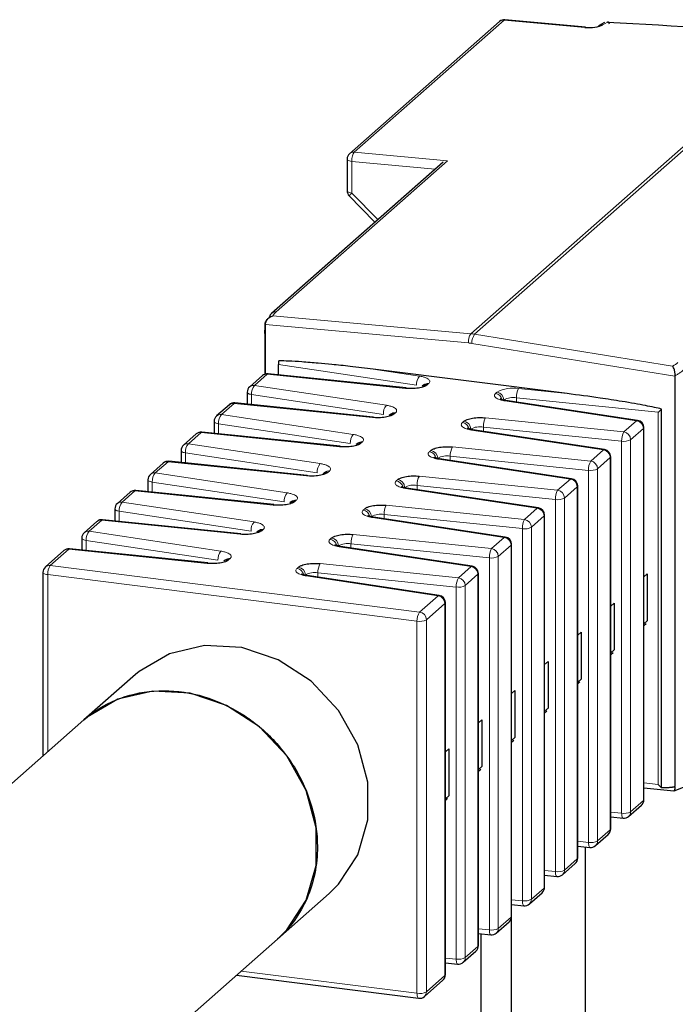
# Model space of a CAD drawing. Units: millimetres. Extents: x 0 to 210, y 0 to 297.
# Drawn here: x 186 to 188, y 122 to 125 of the extents above; entities that cross this region are included whole.
import ezdxf

# ---------------------------------------------------------------- set-up
doc = ezdxf.new("R2010")
doc.units = ezdxf.units.MM

msp = doc.modelspace()

# ---------------------------------------------------------------- linework, layer by layer
at = {"color": 7, "linetype": 'Continuous', "lineweight": 25}
for p, q in [((187.5391, 125.1636), (187.0265, 124.7115)), ((187.8334, 125.1448), (187.5577, 125.1698)), ((187.8977, 125.16), (187.8804, 125.1502)), ((187.346, 124.6826), (186.7593, 124.1652)), ((187.018, 124.6927), (187.018, 124.5847)), ((187.0231, 124.5693), (187.1133, 124.4774)), ((186.7377, 124.1272), (186.7377, 123.9572)), ((186.7386, 123.9575), (186.7386, 124.1271)), ((186.7371, 124.0968), (186.7371, 123.9571)), ((186.7828, 123.955), (186.7828, 123.9908)), ((187.7705, 123.891), (187.1069, 123.9746)), ((186.7283, 123.9525), (186.6848, 123.9141)), ((187.2204, 123.9102), (186.7474, 123.9586)), ((188.1388, 123.9507), (188.1388, 122.5483)), ((188.1397, 123.9506), (188.1397, 123.9523)), ((188.1397, 122.5482), (188.1397, 123.9506)), ((187.2801, 123.9206), (187.2751, 123.9162)), ((186.6764, 123.8954), (186.6764, 123.8545)), ((188.0114, 123.7994), (187.5606, 123.8674)), ((186.6152, 123.8527), (186.5717, 123.8144)), ((187.1073, 123.8105), (186.6343, 123.8589)), ((188.0935, 122.5426), (188.0935, 123.8381)), ((187.167, 123.8208), (187.162, 123.8164)), ((186.5632, 123.7956), (186.5632, 123.7548)), ((187.8983, 123.6996), (187.4475, 123.7676)), ((188.0327, 122.5019), (188.0327, 123.7747)), ((186.5021, 123.753), (186.4585, 123.7146)), ((186.9942, 123.7107), (186.5211, 123.7591)), ((187.0539, 123.7211), (187.0488, 123.7166)), ((186.4501, 123.6958), (186.4501, 123.655)), ((187.7851, 123.5998), (187.3343, 123.6678)), ((187.9195, 122.4021), (187.9195, 123.6749)), ((186.3889, 123.6532), (186.3454, 123.6148)), ((186.881, 123.6109), (186.408, 123.6593)), ((186.3369, 123.596), (186.3369, 123.5552)), ((186.9407, 123.6213), (186.9357, 123.6168)), ((187.672, 123.5), (187.2212, 123.568)), ((187.8064, 122.3023), (187.8064, 123.5751)), ((186.2758, 123.5534), (186.2323, 123.515)), ((186.7679, 123.5111), (186.2949, 123.5595)), ((186.2238, 123.4963), (186.2238, 123.4554)), ((186.8276, 123.5215), (186.8225, 123.517)), ((187.5589, 123.4003), (187.108, 123.4683)), ((187.6933, 122.2025), (187.6933, 123.4753)), ((186.1626, 123.4536), (186.1191, 123.4152)), ((186.6548, 123.4113), (186.1817, 123.4597)), ((186.1107, 123.3965), (186.1107, 123.3557)), ((186.7145, 123.4217), (186.7094, 123.4173)), ((186.5416, 123.3116), (186.0686, 123.36)), ((187.4457, 123.3005), (186.9949, 123.3685)), ((187.5801, 122.1028), (187.5801, 123.3755)), ((186.0495, 123.3538), (185.9864, 123.2982)), ((186.6013, 123.322), (186.5963, 123.3175)), ((185.9779, 123.2794), (185.9779, 122.6513)), ((187.3326, 123.2007), (186.8818, 123.2687)), ((187.467, 122.003), (187.467, 123.2758)), ((188.0445, 123.2744), (188.0445, 123.1142)), ((187.3539, 121.9032), (187.3539, 123.176)), ((187.9314, 123.1747), (187.9314, 123.0144)), ((188.0327, 123.0979), (188.0405, 123.1048)), ((187.8182, 123.0749), (187.8182, 122.9146)), ((187.9195, 122.9981), (187.9273, 123.005)), ((187.7051, 122.9751), (187.7051, 122.8148)), ((186.2948, 122.9307), (186.118, 122.7748)), ((187.8064, 122.8983), (187.8142, 122.9052)), ((187.5919, 122.8753), (187.5919, 122.7151)), ((187.6933, 122.7986), (187.7011, 122.8054)), ((186.118, 122.7748), (182.5825, 119.6568)), ((187.4788, 122.7756), (187.4788, 122.6153)), ((187.5801, 122.6988), (187.5879, 122.7057)), ((188.1359, 122.5324), (188.5892, 122.7102)), ((187.3657, 122.6758), (187.3657, 122.5155)), ((187.467, 122.599), (187.4748, 122.6059)), ((188.0327, 122.5427), (188.1348, 122.5323)), ((187.3539, 122.4992), (187.3617, 122.5061)), ((187.9807, 122.4447), (188.0242, 122.4831)), ((187.9195, 122.4429), (187.9616, 122.4386)), ((187.8676, 122.345), (187.9111, 122.3833)), ((187.8064, 122.3431), (187.8485, 122.3388)), ((187.8321, 122.3405), (187.8321, 120.9646)), ((187.7544, 122.2452), (187.7979, 122.2836)), ((187.6933, 122.2434), (187.7353, 122.2391)), ((187.6413, 122.1454), (187.6848, 122.1838)), ((186.7794, 122.0248), (186.9562, 122.1807)), ((187.5801, 122.1436), (187.6222, 122.1393)), ((187.5281, 122.0456), (187.5717, 122.084)), ((187.5792, 122.0959), (187.5792, 121.0998)), ((183.2439, 118.9068), (186.7795, 122.0248)), ((187.467, 122.0438), (187.5091, 122.0395)), ((187.4766, 121.0094), (187.4766, 122.0428)), ((187.415, 121.9459), (187.4585, 121.9842)), ((187.3539, 121.944), (187.3959, 121.9397)), ((186.6394, 121.9013), (187.2626, 121.8228)), ((187.2823, 121.8288), (187.3454, 121.8845))]:
    msp.add_line(p, q, dxfattribs=at)
at = {"color": 8, "linetype": 'Continuous', "lineweight": 18}
for p, q in [((187.0422, 124.7164), (187.5548, 125.1685)), ((187.5548, 125.1685), (187.8303, 125.1435)), ((187.892, 125.1521), (187.9081, 125.1613)), ((188.5936, 125.1121), (187.441, 124.0956)), ((187.4541, 124.0939), (188.6067, 125.1104)), ((187.3616, 124.6874), (187.0422, 124.7164)), ((186.775, 124.1701), (187.3616, 124.6874)), ((187.0342, 124.685), (187.3193, 124.6591)), ((187.0342, 124.5769), (187.0342, 124.685)), ((187.1233, 124.4862), (187.0342, 124.5769)), ((187.441, 124.0956), (186.7642, 124.157)), ((186.7386, 124.1271), (187.433, 124.0641)), ((188.1308, 123.9848), (187.4541, 124.0939)), ((187.4444, 124.0627), (188.1388, 123.9507)), ((186.7828, 123.9908), (187.255, 123.9196)), ((187.2653, 123.9507), (187.1069, 123.9746)), ((186.7449, 123.9573), (186.7014, 123.919)), ((186.7449, 123.9573), (187.2179, 123.9089)), ((187.1522, 123.851), (186.7014, 123.919)), ((187.2967, 123.9254), (187.2916, 123.921)), ((187.7705, 123.891), (187.6043, 123.908)), ((186.691, 123.8878), (187.1419, 123.8198)), ((186.691, 123.853), (186.691, 123.8878)), ((187.5255, 123.8915), (187.5305, 123.896)), ((187.5569, 123.8662), (188.0077, 123.7982)), ((188.0811, 123.827), (187.5969, 123.8765)), ((187.5969, 123.8765), (187.5969, 123.8619)), ((186.6317, 123.8576), (186.5882, 123.8192)), ((186.6317, 123.8576), (187.1048, 123.8092)), ((187.039, 123.7512), (186.5882, 123.8192)), ((187.1835, 123.8257), (187.1785, 123.8212)), ((187.9642, 123.7599), (187.4911, 123.8083)), ((187.9642, 123.7599), (188.0077, 123.7982)), ((188.0811, 122.5542), (188.0811, 123.827)), ((186.5779, 123.788), (187.0287, 123.72)), ((186.5779, 123.7533), (186.5779, 123.788)), ((187.4123, 123.7917), (187.4174, 123.7962)), ((187.4437, 123.7664), (187.8945, 123.6985)), ((187.9568, 123.7283), (187.4838, 123.7767)), ((187.4838, 123.7767), (187.4838, 123.7621)), ((187.9875, 123.7333), (188.0311, 123.7717)), ((188.0311, 123.7717), (188.0311, 122.4989)), ((186.5186, 123.7578), (186.4751, 123.7194)), ((186.5186, 123.7578), (186.9916, 123.7094)), ((187.9875, 122.4605), (187.9875, 123.7333)), ((186.9259, 123.6514), (186.4751, 123.7194)), ((187.0704, 123.7259), (187.0654, 123.7214)), ((187.851, 123.6601), (187.378, 123.7085)), ((187.851, 123.6601), (187.8945, 123.6985)), ((187.9568, 122.4555), (187.9568, 123.7283)), ((186.4648, 123.6882), (186.9156, 123.6202)), ((186.4648, 123.6535), (186.4648, 123.6882)), ((187.2992, 123.692), (187.3043, 123.6964)), ((187.3306, 123.6667), (187.7814, 123.5987)), ((187.8437, 123.6285), (187.3707, 123.6769)), ((187.3707, 123.6769), (187.3707, 123.6623)), ((187.8744, 123.6336), (187.9179, 123.6719)), ((187.9179, 123.6719), (187.9179, 122.3991)), ((186.4055, 123.658), (186.3619, 123.6196)), ((186.4055, 123.658), (186.8785, 123.6096)), ((187.8744, 122.3608), (187.8744, 123.6336)), ((186.8127, 123.5516), (186.3619, 123.6196)), ((186.9573, 123.6261), (186.9522, 123.6216)), ((187.1861, 123.5922), (187.1911, 123.5966)), ((187.7379, 123.5603), (187.2649, 123.6087)), ((187.7379, 123.5603), (187.7814, 123.5987)), ((187.8437, 122.3557), (187.8437, 123.6285)), ((186.3516, 123.5885), (186.8024, 123.5205)), ((186.3516, 123.5537), (186.3516, 123.5885)), ((187.2175, 123.5669), (187.6683, 123.4989)), ((187.7306, 123.5288), (187.2575, 123.5772)), ((187.2575, 123.5772), (187.2575, 123.5626)), ((187.7613, 123.5338), (187.8048, 123.5722)), ((187.8048, 123.5722), (187.8048, 122.2994)), ((186.2923, 123.5582), (186.2488, 123.5198)), ((186.2923, 123.5582), (186.7653, 123.5098)), ((187.7306, 122.256), (187.7306, 123.5288)), ((187.7613, 122.261), (187.7613, 123.5338)), ((186.6996, 123.4518), (186.2488, 123.5198)), ((186.8441, 123.5263), (186.8391, 123.5219)), ((187.0729, 123.4924), (187.078, 123.4969)), ((187.6247, 123.4605), (187.1517, 123.5089)), ((187.6247, 123.4605), (187.6683, 123.4989)), ((186.2385, 123.4887), (186.6893, 123.4207)), ((186.2385, 123.4539), (186.2385, 123.4887)), ((187.1043, 123.4671), (187.5551, 123.3991)), ((187.6174, 123.429), (187.1444, 123.4774)), ((187.1444, 123.4774), (187.1444, 123.4628)), ((187.6481, 123.434), (187.6916, 123.4724)), ((187.6916, 123.4724), (187.6916, 122.1996)), ((186.1792, 123.4584), (186.1357, 123.4201)), ((186.1792, 123.4584), (186.6522, 123.41)), ((187.6174, 122.1562), (187.6174, 123.429)), ((187.6481, 122.1612), (187.6481, 123.434)), ((186.5865, 123.3521), (186.1357, 123.4201)), ((186.731, 123.4266), (186.7259, 123.4221)), ((186.9598, 123.3926), (186.9649, 123.3971)), ((187.5116, 123.3607), (187.0386, 123.4091)), ((187.5116, 123.3607), (187.5551, 123.3991)), ((186.1254, 123.3889), (186.5762, 123.3209)), ((186.1254, 123.3542), (186.1254, 123.3889)), ((186.9912, 123.3673), (187.442, 123.2993)), ((187.5043, 123.3292), (187.0312, 123.3776)), ((187.0312, 123.3776), (187.0312, 123.363)), ((187.535, 123.3342), (187.5785, 123.3726)), ((187.5785, 123.3726), (187.5785, 122.0998)), ((186.0029, 123.303), (186.066, 123.3587)), ((186.066, 123.3587), (186.5391, 123.3103)), ((186.6179, 123.3268), (186.6128, 123.3223)), ((187.5043, 122.0564), (187.5043, 123.3292)), ((187.535, 122.0614), (187.535, 123.3342)), ((187.2658, 123.1439), (186.0029, 123.303)), ((186.8467, 123.2929), (186.8517, 123.2973)), ((187.3985, 123.261), (186.9254, 123.3094)), ((187.3985, 123.261), (187.442, 123.2993)), ((185.9941, 123.2717), (187.2569, 123.1126)), ((185.9941, 122.6655), (185.9941, 123.2717)), ((186.878, 123.2676), (187.3289, 123.1996)), ((187.3911, 123.2294), (186.9181, 123.2778)), ((186.9181, 123.2778), (186.9181, 123.2632)), ((187.4219, 123.2344), (187.4654, 123.2728)), ((187.4654, 123.2728), (187.4654, 122)), ((188.0445, 123.2744), (188.0327, 123.264)), ((187.3911, 121.9566), (187.3911, 123.2294)), ((187.4219, 121.9617), (187.4219, 123.2344)), ((187.3289, 123.1996), (187.2658, 123.1439)), ((187.2891, 123.1174), (187.3522, 123.173)), ((187.3522, 123.173), (187.3522, 121.9003)), ((187.9314, 123.1747), (187.9195, 123.1642)), ((187.2569, 123.1126), (187.2569, 121.8398)), ((187.2891, 121.8446), (187.2891, 123.1174)), ((188.0327, 123.1037), (188.0445, 123.1142)), ((187.8182, 123.0749), (187.8064, 123.0645)), ((187.9195, 123.004), (187.9314, 123.0144)), ((187.7051, 122.9751), (187.6933, 122.9647)), ((187.8064, 122.9042), (187.8182, 122.9146)), ((187.5919, 122.8753), (187.5801, 122.8649)), ((187.6933, 122.8044), (187.7051, 122.8148)), ((187.4788, 122.7756), (187.467, 122.7651)), ((187.5801, 122.7046), (187.5919, 122.7151)), ((187.3657, 122.6758), (187.3539, 122.6654)), ((187.467, 122.6049), (187.4788, 122.6153)), ((188.0811, 122.5542), (188.0327, 122.5591)), ((187.3539, 122.5051), (187.3657, 122.5155)), ((188.0311, 122.4989), (187.9875, 122.4605)), ((187.9568, 122.4555), (187.9195, 122.4593)), ((187.9179, 122.3991), (187.8744, 122.3608)), ((187.8437, 122.3557), (187.8064, 122.3596)), ((187.8048, 122.2994), (187.7613, 122.261)), ((187.7306, 122.256), (187.6933, 122.2598)), ((187.6916, 122.1996), (187.6481, 122.1612)), ((187.6174, 122.1562), (187.5801, 122.16)), ((187.5785, 122.0998), (187.535, 122.0614)), ((187.5043, 122.0564), (187.467, 122.0602)), ((187.4654, 122), (187.4219, 121.9617)), ((187.3911, 121.9566), (187.3539, 121.9605)), ((187.2569, 121.8398), (186.6555, 121.9155)), ((187.3522, 121.9003), (187.2891, 121.8446))]:
    msp.add_line(p, q, dxfattribs=at)
at = {"color": 7, "linetype": 'Continuous', "lineweight": 25, "flags": 128}
for points in [[(187.8303, 125.1435), (187.832, 125.1446), (187.8334, 125.1448)], [(187.2179, 123.9089), (187.2193, 123.91), (187.2204, 123.9102)], [(187.1048, 123.8092), (187.1062, 123.8103), (187.1073, 123.8105)], [(186.9916, 123.7094), (186.9931, 123.7105), (186.9942, 123.7107)], [(186.8785, 123.6096), (186.8799, 123.6107), (186.881, 123.6109)], [(186.7653, 123.5098), (186.7668, 123.5109), (186.7679, 123.5111)], [(186.6522, 123.41), (186.6536, 123.4111), (186.6548, 123.4113)], [(186.5391, 123.3103), (186.5405, 123.3114), (186.5416, 123.3116)], [(186.9562, 122.1807), (186.9883, 122.2125), (187.0545, 122.3139), (187.0889, 122.4331), (187.0889, 122.5615), (187.0545, 122.6895), (186.9883, 122.8075), (186.8952, 122.9069), (186.7821, 122.9802), (186.6574, 123.022), (186.5304, 123.0292), (186.4103, 123.0014), (186.3063, 122.9404), (186.2948, 122.9307)], [(186.7795, 122.0248), (186.8115, 122.0566), (186.8777, 122.158), (186.9121, 122.2772), (186.9121, 122.4056), (186.8777, 122.5336), (186.8115, 122.6516), (186.7185, 122.7509), (186.6054, 122.8243), (186.4807, 122.8661), (186.3536, 122.8733), (186.2336, 122.8455), (186.1295, 122.7845), (186.118, 122.7748)]]:
    msp.add_lwpolyline(points, dxfattribs=at)
at = {"color": 8, "linetype": 'Continuous', "lineweight": 18, "flags": 128}
for points in [[(187.0342, 124.685), (187.0298, 124.6857), (187.0259, 124.6867), (187.0227, 124.6879), (187.0202, 124.6893), (187.0186, 124.6909), (187.018, 124.6925), (187.018, 124.6927)], [(187.018, 124.5847), (187.018, 124.5844), (187.0186, 124.5828), (187.0202, 124.5813), (187.0227, 124.5799), (187.0259, 124.5786), (187.0298, 124.5776), (187.0342, 124.5769)], [(186.7474, 123.9586), (186.7463, 123.9584), (186.7449, 123.9573)], [(186.691, 123.8878), (186.687, 123.8886), (186.6834, 123.8896), (186.6804, 123.8908), (186.6782, 123.8922), (186.6769, 123.8937), (186.6764, 123.8953), (186.6764, 123.8954)], [(187.5606, 123.8674), (187.5589, 123.8673), (187.5569, 123.8662)], [(186.6343, 123.8589), (186.6332, 123.8587), (186.6317, 123.8576)], [(188.0077, 123.7982), (188.0097, 123.7993), (188.0114, 123.7994)], [(186.5779, 123.788), (186.5738, 123.7888), (186.5703, 123.7898), (186.5673, 123.791), (186.5651, 123.7924), (186.5637, 123.7939), (186.5632, 123.7955), (186.5632, 123.7956)], [(187.4475, 123.7676), (187.4457, 123.7675), (187.4437, 123.7664)], [(188.0327, 123.7747), (188.0323, 123.7732), (188.0311, 123.7717)], [(186.5211, 123.7591), (186.52, 123.7589), (186.5186, 123.7578)], [(187.8945, 123.6985), (187.8965, 123.6995), (187.8983, 123.6996)], [(186.4648, 123.6882), (186.4607, 123.689), (186.4571, 123.69), (186.4542, 123.6913), (186.452, 123.6926), (186.4506, 123.6941), (186.4501, 123.6957), (186.4501, 123.6958)], [(187.3343, 123.6678), (187.3326, 123.6677), (187.3306, 123.6667)], [(187.9195, 123.6749), (187.9192, 123.6734), (187.9179, 123.6719)], [(186.408, 123.6593), (186.4069, 123.6591), (186.4055, 123.658)], [(186.3516, 123.5885), (186.3476, 123.5892), (186.344, 123.5903), (186.341, 123.5915), (186.3388, 123.5929), (186.3375, 123.5944), (186.3369, 123.5959), (186.3369, 123.596)], [(187.7814, 123.5987), (187.7834, 123.5997), (187.7851, 123.5998)], [(187.2212, 123.568), (187.2195, 123.5679), (187.2175, 123.5669)], [(187.8064, 123.5751), (187.806, 123.5737), (187.8048, 123.5722)], [(186.2949, 123.5595), (186.2937, 123.5593), (186.2923, 123.5582)], [(186.2385, 123.4887), (186.2344, 123.4895), (186.2308, 123.4905), (186.2279, 123.4917), (186.2257, 123.4931), (186.2243, 123.4946), (186.2238, 123.4961), (186.2238, 123.4963)], [(187.6683, 123.4989), (187.6703, 123.4999), (187.672, 123.5)], [(187.108, 123.4683), (187.1063, 123.4681), (187.1043, 123.4671)], [(187.6933, 123.4753), (187.6929, 123.4739), (187.6916, 123.4724)], [(186.1817, 123.4597), (186.1806, 123.4595), (186.1792, 123.4584)], [(186.1254, 123.3889), (186.1213, 123.3897), (186.1177, 123.3907), (186.1148, 123.3919), (186.1126, 123.3933), (186.1112, 123.3948), (186.1107, 123.3964), (186.1107, 123.3965)], [(187.5551, 123.3991), (187.5571, 123.4001), (187.5589, 123.4003)], [(186.0686, 123.36), (186.0675, 123.3598), (186.066, 123.3587)], [(186.9949, 123.3685), (186.9932, 123.3684), (186.9912, 123.3673)], [(187.5801, 123.3755), (187.5798, 123.3741), (187.5785, 123.3726)], [(187.442, 123.2993), (187.444, 123.3004), (187.4457, 123.3005)], [(185.9941, 123.2717), (185.9897, 123.2724), (185.9858, 123.2734), (185.9826, 123.2746), (185.9802, 123.276), (185.9786, 123.2776), (185.978, 123.2792), (185.9779, 123.2794)], [(186.8818, 123.2687), (186.8801, 123.2686), (186.878, 123.2676)], [(187.467, 123.2758), (187.4666, 123.2743), (187.4654, 123.2728)], [(187.3289, 123.1996), (187.3309, 123.2006), (187.3326, 123.2007)], [(187.3539, 123.176), (187.3535, 123.1746), (187.3522, 123.173)], [(188.0327, 122.5019), (188.0323, 122.5004), (188.0311, 122.4989)], [(187.9616, 122.4386), (187.9614, 122.4387), (187.9601, 122.4395), (187.959, 122.4412), (187.9581, 122.4438), (187.9574, 122.4471), (187.957, 122.4511), (187.9568, 122.4555)], [(187.9195, 122.4021), (187.9192, 122.4007), (187.9179, 122.3991)], [(187.8485, 122.3388), (187.8482, 122.3389), (187.8469, 122.3397), (187.8458, 122.3414), (187.8449, 122.344), (187.8442, 122.3473), (187.8438, 122.3513), (187.8437, 122.3557)], [(187.8064, 122.3023), (187.806, 122.3009), (187.8048, 122.2994)], [(187.7353, 122.2391), (187.7351, 122.2391), (187.7338, 122.2399), (187.7327, 122.2416), (187.7318, 122.2442), (187.7311, 122.2476), (187.7307, 122.2515), (187.7306, 122.256)], [(187.6933, 122.2025), (187.6929, 122.2011), (187.6916, 122.1996)], [(187.6222, 122.1393), (187.6219, 122.1393), (187.6207, 122.1401), (187.6196, 122.1419), (187.6186, 122.1444), (187.618, 122.1478), (187.6176, 122.1517), (187.6174, 122.1562)], [(187.5801, 122.1028), (187.5798, 122.1013), (187.5785, 122.0998)], [(187.5091, 122.0395), (187.5088, 122.0396), (187.5075, 122.0404), (187.5064, 122.0421), (187.5055, 122.0447), (187.5048, 122.048), (187.5044, 122.052), (187.5043, 122.0564)], [(187.467, 122.003), (187.4666, 122.0015), (187.4654, 122)], [(187.3959, 121.9397), (187.3957, 121.9398), (187.3944, 121.9406), (187.3933, 121.9423), (187.3924, 121.9449), (187.3917, 121.9482), (187.3913, 121.9522), (187.3911, 121.9566)], [(187.3539, 121.9032), (187.3535, 121.9018), (187.3522, 121.9003)], [(187.2626, 121.8228), (187.2624, 121.8228), (187.2608, 121.8236), (187.2595, 121.8254), (187.2584, 121.828), (187.2576, 121.8313), (187.2571, 121.8353), (187.2569, 121.8398)]]:
    msp.add_lwpolyline(points, dxfattribs=at)
at = {"color": 7, "linetype": 'Continuous', "lineweight": 25}
for centre, radius, start, end in [((187.5556, 125.1449), 0.025, 84.8392, 131.4096), ((187.043, 124.6927), 0.025, 131.4096, 180), ((187.043, 124.5847), 0.025, 180, 224.424), ((186.7728, 124.1501), 0.0203, 131.7365, 170.4291), ((186.7449, 123.9338), 0.025, 84.1581, 131.4096), ((186.7014, 123.8954), 0.025, 131.4096, 180), ((187.2887, 123.9004), 0.0208, 81.8412, 130.6633), ((186.6317, 123.834), 0.025, 84.1581, 131.4096), ((186.5882, 123.7956), 0.025, 131.4096, 180), ((187.1755, 123.8006), 0.0208, 81.8412, 130.6633), ((188.0077, 123.7747), 0.025, 0, 81.4228), ((186.5186, 123.7342), 0.025, 84.1581, 131.4096), ((186.4751, 123.6958), 0.025, 131.4096, 180), ((187.0624, 123.7008), 0.0208, 81.8412, 130.6633), ((187.8945, 123.6749), 0.025, 0, 81.4228), ((186.4055, 123.6344), 0.025, 84.1581, 131.4096), ((186.3619, 123.596), 0.025, 131.4096, 180), ((186.9493, 123.601), 0.0208, 81.8412, 130.6633), ((187.7814, 123.5751), 0.025, 0, 81.4228), ((186.2923, 123.5346), 0.025, 84.1581, 131.4096), ((186.2488, 123.4963), 0.025, 131.4096, 180), ((186.8361, 123.5012), 0.0208, 81.8412, 130.6633), ((187.6683, 123.4753), 0.025, 0, 81.4228), ((186.1792, 123.4349), 0.025, 84.1581, 131.4096), ((186.1357, 123.3965), 0.025, 131.4096, 180), ((186.723, 123.4015), 0.0208, 81.8412, 130.6633), ((187.5551, 123.3755), 0.025, 0, 81.4228), ((186.066, 123.3351), 0.025, 84.1581, 131.4096), ((186.0029, 123.2794), 0.025, 131.4096, 180), ((186.6098, 123.3017), 0.0208, 81.8412, 130.6633), ((187.442, 123.2758), 0.025, 0, 81.4228), ((187.3289, 123.176), 0.025, 0, 81.4228), ((188.0077, 122.5019), 0.025, 311.4096, 0), ((187.9642, 122.4635), 0.025, 264.1581, 311.4096), ((187.8945, 122.4021), 0.025, 311.4096, 0), ((187.851, 122.3637), 0.025, 264.1581, 311.4096), ((187.7814, 122.3023), 0.025, 311.4096, 0), ((187.7379, 122.2639), 0.025, 264.1581, 311.4096), ((187.6683, 122.2025), 0.025, 311.4096, 0), ((187.6247, 122.1642), 0.025, 264.1581, 311.4096), ((187.5551, 122.1028), 0.025, 311.4096, 0), ((187.5116, 122.0644), 0.025, 264.1581, 311.4096), ((187.442, 122.003), 0.025, 311.4096, 0), ((187.3985, 121.9646), 0.025, 264.1581, 311.4096), ((187.3289, 121.9032), 0.025, 311.4096, 0), ((187.2658, 121.8476), 0.025, 262.8192, 311.4096)]:
    msp.add_arc(centre, radius, start, end, dxfattribs=at)
at = {"color": 8, "linetype": 'Continuous', "lineweight": 18}
for centre, radius, start, end in [((187.5526, 125.1479), 0.0207, 83.9197, 130.7669), ((187.8889, 125.1353), 0.0171, 79.571, 136.1939), ((187.04, 124.6958), 0.0207, 83.9197, 130.7669), ((186.7728, 124.1496), 0.0206, 83.8108, 130.8718), ((187.4799, 124.0689), 0.0471, 145.5552, 185.8296), ((187.4238, 123.9067), 0.1897, 80.831, 84.8075), ((187.4959, 124.0639), 0.0515, 144.3162, 181.3466), ((187.418, 123.8989), 0.1659, 80.8306, 84.8079), ((186.7419, 123.9367), 0.0208, 81.8412, 130.6633), ((187.2986, 123.9224), 0.0437, 139.6603, 183.736), ((186.6984, 123.8983), 0.0208, 81.8412, 130.6633), ((186.7347, 123.8906), 0.0437, 139.6597, 183.7427), ((187.2937, 123.9048), 0.0208, 81.8412, 130.6633), ((187.585, 123.7946), 0.1151, 80.3387, 118.2229), ((187.6543, 123.8798), 0.0574, 150.5355, 183.2765), ((187.5215, 123.8644), 0.0274, 12.4842, 81.7379), ((187.5266, 123.869), 0.0273, 1.0553, 81.7632), ((187.5857, 123.8103), 0.0671, 80.3381, 118.2222), ((186.6288, 123.8369), 0.0208, 81.8412, 130.6633), ((187.1855, 123.8226), 0.0437, 139.6618, 183.7357), ((186.5853, 123.7985), 0.0208, 81.8412, 130.6633), ((186.6215, 123.7909), 0.0437, 139.6595, 183.7417), ((187.1806, 123.805), 0.0208, 81.8412, 130.6633), ((187.5411, 123.78), 0.0574, 150.5376, 183.2758), ((188.0038, 123.7712), 0.0273, 1.0583, 81.7602), ((187.4084, 123.7646), 0.0274, 12.4842, 81.7379), ((187.4135, 123.7692), 0.0273, 1.0553, 81.7632), ((187.4725, 123.7105), 0.0671, 80.3378, 118.2235), ((186.5156, 123.7371), 0.0208, 81.8412, 130.6633), ((187.0724, 123.7229), 0.0437, 139.6603, 183.7366), ((188.0141, 123.7316), 0.0574, 150.5262, 183.2872), ((187.9649, 123.7756), 0.0479, 260.3366, 298.2256), ((187.9602, 123.7328), 0.0273, 1.0583, 81.7602), ((186.4721, 123.6988), 0.0208, 81.8412, 130.6633), ((186.5084, 123.6911), 0.0437, 139.6607, 183.7417), ((187.0675, 123.7053), 0.0208, 81.8412, 130.6633), ((187.428, 123.6802), 0.0574, 150.5356, 183.277), ((187.8906, 123.6714), 0.0273, 1.0583, 81.7602), ((187.2953, 123.6649), 0.0274, 12.4842, 81.7379), ((187.3004, 123.6694), 0.0273, 1.0553, 81.7632), ((187.3594, 123.6108), 0.0671, 80.3379, 118.2229), ((186.4025, 123.6374), 0.0208, 81.8412, 130.6633), ((186.9592, 123.6231), 0.0437, 139.6608, 183.7368), ((187.901, 123.6318), 0.0574, 150.5257, 183.2862), ((187.8517, 123.6758), 0.0479, 260.3387, 298.2248), ((187.8471, 123.6331), 0.0273, 1.0583, 81.7602), ((186.359, 123.599), 0.0208, 81.8412, 130.6633), ((186.3953, 123.5913), 0.0437, 139.6602, 183.7416), ((186.9543, 123.6055), 0.0208, 81.8412, 130.6633), ((187.1872, 123.5696), 0.0273, 1.0553, 81.7632), ((187.3149, 123.5804), 0.0574, 150.5363, 183.277), ((187.7775, 123.5717), 0.0273, 1.0583, 81.7602), ((187.1821, 123.5651), 0.0274, 12.4842, 81.7379), ((187.2463, 123.511), 0.0671, 80.3389, 118.2224), ((186.2894, 123.5376), 0.0208, 81.8412, 130.6633), ((186.8461, 123.5233), 0.0437, 139.6603, 183.7366), ((187.7879, 123.5321), 0.0574, 150.5275, 183.2859), ((187.7386, 123.576), 0.0479, 260.3379, 298.2243), ((187.734, 123.5333), 0.0273, 1.0583, 81.7602), ((186.2458, 123.4992), 0.0208, 81.8412, 130.6633), ((186.2821, 123.4915), 0.0437, 139.6602, 183.7416), ((186.8412, 123.5057), 0.0208, 81.8412, 130.6633), ((187.0741, 123.4699), 0.0273, 1.0553, 81.7632), ((187.2017, 123.4807), 0.0574, 150.5356, 183.277), ((187.6644, 123.4719), 0.0273, 1.0583, 81.7602), ((187.069, 123.4653), 0.0274, 12.4842, 81.7379), ((187.1331, 123.4112), 0.0671, 80.3385, 118.2223), ((186.1762, 123.4378), 0.0208, 81.8412, 130.6633), ((186.7329, 123.4235), 0.0437, 139.6603, 183.7366), ((187.6747, 123.4323), 0.0574, 150.5268, 183.2859), ((187.6255, 123.4762), 0.0479, 260.3381, 298.2248), ((187.6208, 123.4335), 0.0273, 1.0583, 81.7602), ((186.1327, 123.3994), 0.0208, 81.8412, 130.6633), ((186.169, 123.3918), 0.0437, 139.6602, 183.7416), ((186.728, 123.4059), 0.0208, 81.8412, 130.6633), ((186.9609, 123.3701), 0.0273, 1.0553, 81.7632), ((187.0886, 123.3809), 0.0574, 150.5356, 183.277), ((187.5512, 123.3721), 0.0273, 1.0583, 81.7602), ((186.9559, 123.3655), 0.0274, 12.4842, 81.7379), ((187.02, 123.3114), 0.0671, 80.3385, 118.2223), ((187.5616, 123.3325), 0.0574, 150.5268, 183.2859), ((187.5077, 123.3337), 0.0273, 1.0583, 81.7602), ((186.0631, 123.338), 0.0208, 81.8412, 130.6633), ((186.6198, 123.3238), 0.0437, 139.6603, 183.7366), ((186.6149, 123.3062), 0.0208, 81.8412, 130.6633), ((187.5123, 123.3765), 0.0479, 260.3389, 298.2239), ((186, 123.2824), 0.0208, 81.8412, 130.6633), ((186.0432, 123.2747), 0.0492, 144.9304, 183.594), ((186.8427, 123.2658), 0.0274, 12.4842, 81.7379), ((186.8478, 123.2703), 0.0273, 1.0553, 81.7632), ((186.9755, 123.2811), 0.0574, 150.5356, 183.277), ((187.4381, 123.2723), 0.0273, 1.0583, 81.7602), ((186.9068, 123.2117), 0.0671, 80.3379, 118.2229), ((187.4485, 123.2327), 0.0574, 150.5268, 183.2859), ((187.3946, 123.2339), 0.0273, 1.0583, 81.7602), ((187.3992, 123.2767), 0.0479, 260.3389, 298.2239), ((187.3249, 123.1725), 0.0273, 1.0583, 81.7602), ((187.306, 123.1156), 0.0492, 144.9304, 183.594), ((187.2618, 123.1169), 0.0273, 1.0583, 81.7602), ((187.2661, 123.1609), 0.0492, 259.2258, 297.8886), ((188.0102, 122.4986), 0.0208, 312.1513, 0.9837), ((187.9649, 122.5028), 0.0479, 260.3366, 298.2256), ((187.9667, 122.4602), 0.0208, 312.1513, 0.9837), ((187.8971, 122.3988), 0.0208, 312.1513, 0.9837), ((187.8517, 122.403), 0.0479, 260.3387, 298.2248), ((187.8536, 122.3604), 0.0208, 312.1513, 0.9837), ((187.784, 122.299), 0.0208, 312.1513, 0.9837), ((187.7386, 122.3032), 0.0479, 260.3379, 298.2243), ((187.7404, 122.2606), 0.0208, 312.1513, 0.9837), ((187.6708, 122.1992), 0.0208, 312.1513, 0.9837), ((187.6255, 122.2035), 0.0479, 260.3381, 298.2248), ((187.6273, 122.1609), 0.0208, 312.1513, 0.9837), ((187.5577, 122.0995), 0.0208, 312.1513, 0.9837), ((187.5123, 122.1037), 0.0479, 260.3389, 298.2239), ((187.5142, 122.0611), 0.0208, 312.1513, 0.9837), ((187.4445, 121.9997), 0.0208, 312.1513, 0.9837), ((187.3992, 122.0039), 0.0479, 260.3389, 298.2239), ((187.401, 121.9613), 0.0208, 312.1513, 0.9837), ((187.3314, 121.8999), 0.0208, 312.1513, 0.9837), ((187.2661, 121.8881), 0.0492, 259.2258, 297.8886), ((187.2683, 121.8443), 0.0208, 312.1513, 0.9837)]:
    msp.add_arc(centre, radius, start, end, dxfattribs=at)
at = {"color": 7, "linetype": 'Continuous', "lineweight": 25}
for centre, major_axis, ratio, start_param, end_param in [((187.9416, 124.0735), (-0.0851, 0.4327), 0.414835, 4.269626, 4.344024), ((188.1319, 122.5577), (-0.0035, 0.0254), 0.300588, 3.214348, 4.152449)]:
    msp.add_ellipse(centre, major_axis=major_axis, ratio=ratio, start_param=start_param, end_param=end_param, dxfattribs=at)
for points, knots in [([(187.8303, 125.1435), (187.8414, 125.1425), (187.854, 125.1428), (187.8763, 125.1459), (187.886, 125.1487), (187.892, 125.1521)], [0, 0, 0, 0, 0.5, 0.5, 1, 1, 1, 1]), ([(187.9081, 125.1613), (187.9082, 125.1614), (187.9085, 125.1618), (187.909, 125.1623), (187.9099, 125.1628), (187.9112, 125.1623), (187.9126, 125.1602), (187.9133, 125.1574), (187.9137, 125.1558)], [0, 0, 0, 0, 0.060156, 0.121274, 0.245864, 0.50037, 0.707209, 1, 1, 1, 1]), ([(186.7377, 124.1289), (186.7379, 124.1301), (186.7381, 124.1326), (186.7393, 124.1365), (186.7411, 124.1405), (186.7436, 124.1443), (186.7476, 124.1487), (186.7543, 124.1539), (186.7606, 124.1559), (186.7642, 124.157)], [0, 0, 0, 0, 0.087854, 0.182071, 0.282598, 0.388969, 0.500467, 0.705271, 1, 1, 1, 1]), ([(186.7377, 124.1289), (186.7383, 124.1308), (186.7393, 124.1345), (186.742, 124.1398), (186.7451, 124.1447), (186.7487, 124.1492), (186.7515, 124.1521), (186.7528, 124.1535)], [0, 0, 0, 0, 0.227518, 0.44127, 0.641261, 0.8275, 1, 1, 1, 1]), ([(186.7377, 124.1289), (186.738, 124.1286), (186.7385, 124.1281), (186.7386, 124.1274), (186.7386, 124.1271)], [0, 0, 0, 0, 0.553633, 1, 1, 1, 1]), ([(187.1069, 123.9746), (187.0805, 123.9778), (187.0334, 123.9836), (186.9708, 123.9902), (186.9159, 123.9954), (186.8668, 123.9993), (186.8217, 124.0022), (186.7953, 124.0028), (186.7839, 124.0031)], [0, 0, 0, 0, 0.244129, 0.437674, 0.580638, 0.753859, 0.893632, 1, 1, 1, 1]), ([(188.1397, 123.9523), (188.1397, 123.9535), (188.1396, 123.9561), (188.1393, 123.9602), (188.1388, 123.9644), (188.138, 123.9686), (188.1367, 123.9738), (188.1343, 123.9801), (188.1321, 123.9831), (188.1308, 123.9848)], [0, 0, 0, 0, 0.090359, 0.184567, 0.283731, 0.388798, 0.500568, 0.71438, 1, 1, 1, 1]), ([(188.1388, 123.9507), (188.1388, 123.951), (188.1389, 123.9517), (188.1394, 123.9521), (188.1397, 123.9523)], [0, 0, 0, 0, 0.446357, 1, 1, 1, 1]), ([(187.2916, 123.921), (187.2907, 123.9202), (187.2888, 123.9187), (187.285, 123.9167), (187.2796, 123.9144), (187.2721, 123.912), (187.2621, 123.91), (187.2511, 123.9086), (187.2397, 123.908), (187.2285, 123.908), (187.2214, 123.9086), (187.2179, 123.9089)], [0, 0, 0, 0, 0.080529, 0.160456, 0.240951, 0.369968, 0.500081, 0.629056, 0.759211, 0.87901, 1, 1, 1, 1]), ([(187.5606, 123.8674), (187.5567, 123.8681), (187.5496, 123.8694), (187.5437, 123.8716), (187.5415, 123.873), (187.5419, 123.8727), (187.5419, 123.8726)], [0, 0, 0, 0, 0.3909607, 0.7076571, 0.9568913, 1, 1, 1, 1]), ([(188.0935, 123.8381), (188.0853, 123.84), (188.0668, 123.8443), (188.036, 123.8504), (187.9992, 123.8572), (187.9474, 123.866), (187.8705, 123.8779), (187.8079, 123.8861), (187.7705, 123.891)], [0, 0, 0, 0, 0.076647, 0.172076, 0.286312, 0.419367, 0.652769, 1, 1, 1, 1]), ([(188.0811, 123.827), (188.0827, 123.8284), (188.0857, 123.8311), (188.0899, 123.8348), (188.0924, 123.8371), (188.0935, 123.8381)], [0, 0, 0, 0, 0.412156, 0.745465, 1, 1, 1, 1]), ([(187.1785, 123.8212), (187.1775, 123.8205), (187.1757, 123.819), (187.1719, 123.8169), (187.1665, 123.8146), (187.159, 123.8123), (187.149, 123.8102), (187.1379, 123.8088), (187.1266, 123.8082), (187.1154, 123.8083), (187.1083, 123.8089), (187.1048, 123.8092)], [0, 0, 0, 0, 0.080529, 0.160456, 0.240951, 0.369968, 0.500081, 0.629056, 0.759211, 0.87901, 1, 1, 1, 1]), ([(187.4174, 123.7962), (187.4183, 123.7969), (187.4202, 123.7984), (187.424, 123.8005), (187.4294, 123.8028), (187.4369, 123.8051), (187.4469, 123.8072), (187.458, 123.8086), (187.4693, 123.8092), (187.4805, 123.8091), (187.4876, 123.8085), (187.4911, 123.8083)], [0, 0, 0, 0, 0.080529, 0.160456, 0.240951, 0.369968, 0.500081, 0.629056, 0.759211, 0.87901, 1, 1, 1, 1]), ([(187.4475, 123.7676), (187.4435, 123.7683), (187.4364, 123.7697), (187.4305, 123.7718), (187.4284, 123.7732), (187.4287, 123.7729), (187.4288, 123.7728)], [0, 0, 0, 0, 0.390964, 0.707689, 0.956891, 1, 1, 1, 1]), ([(187.0654, 123.7214), (187.0644, 123.7207), (187.0625, 123.7192), (187.0587, 123.7171), (187.0534, 123.7148), (187.0458, 123.7125), (187.0358, 123.7104), (187.0248, 123.709), (187.0135, 123.7084), (187.0022, 123.7085), (186.9952, 123.7091), (186.9916, 123.7094)], [0, 0, 0, 0, 0.080529, 0.160456, 0.240951, 0.369968, 0.500081, 0.629056, 0.759211, 0.87901, 1, 1, 1, 1]), ([(187.3043, 123.6964), (187.3052, 123.6972), (187.3071, 123.6987), (187.3109, 123.7007), (187.3162, 123.703), (187.3238, 123.7054), (187.3338, 123.7074), (187.3448, 123.7088), (187.3561, 123.7094), (187.3674, 123.7094), (187.3745, 123.7088), (187.378, 123.7085)], [0, 0, 0, 0, 0.080529, 0.160456, 0.240951, 0.369968, 0.500081, 0.629056, 0.759211, 0.87901, 1, 1, 1, 1]), ([(187.3343, 123.6678), (187.3304, 123.6686), (187.3233, 123.6699), (187.3174, 123.672), (187.3152, 123.6734), (187.3156, 123.6731), (187.3157, 123.6731)], [0, 0, 0, 0, 0.3909607, 0.7076571, 0.9568913, 1, 1, 1, 1]), ([(186.9522, 123.6216), (186.9513, 123.6209), (186.9494, 123.6194), (186.9456, 123.6173), (186.9402, 123.615), (186.9327, 123.6127), (186.9227, 123.6107), (186.9117, 123.6093), (186.9003, 123.6087), (186.8891, 123.6087), (186.882, 123.6093), (186.8785, 123.6096)], [0, 0, 0, 0, 0.080529, 0.160456, 0.240951, 0.369968, 0.500081, 0.629056, 0.759211, 0.87901, 1, 1, 1, 1]), ([(187.1911, 123.5966), (187.1921, 123.5974), (187.1939, 123.5989), (187.1977, 123.601), (187.2031, 123.6032), (187.2106, 123.6056), (187.2206, 123.6076), (187.2317, 123.609), (187.243, 123.6096), (187.2543, 123.6096), (187.2613, 123.609), (187.2649, 123.6087)], [0, 0, 0, 0, 0.080529, 0.160456, 0.240951, 0.369968, 0.500081, 0.629056, 0.759211, 0.87901, 1, 1, 1, 1]), ([(187.2212, 123.568), (187.2173, 123.5688), (187.2102, 123.5701), (187.2043, 123.5722), (187.2021, 123.5736), (187.2025, 123.5733), (187.2025, 123.5733)], [0, 0, 0, 0, 0.390962, 0.707673, 0.956891, 1, 1, 1, 1]), ([(186.8391, 123.5219), (186.8381, 123.5211), (186.8363, 123.5196), (186.8325, 123.5176), (186.8271, 123.5153), (186.8196, 123.5129), (186.8096, 123.5109), (186.7985, 123.5095), (186.7872, 123.5089), (186.7759, 123.5089), (186.7689, 123.5095), (186.7653, 123.5098)], [0, 0, 0, 0, 0.080529, 0.160456, 0.2409506, 0.3699685, 0.5000814, 0.6290561, 0.7592114, 0.8790102, 1, 1, 1, 1]), ([(187.078, 123.4969), (187.0789, 123.4976), (187.0808, 123.4991), (187.0846, 123.5012), (187.09, 123.5035), (187.0975, 123.5058), (187.1075, 123.5079), (187.1185, 123.5093), (187.1299, 123.5099), (187.1411, 123.5098), (187.1482, 123.5092), (187.1517, 123.5089)], [0, 0, 0, 0, 0.080529, 0.160456, 0.240951, 0.369968, 0.500081, 0.629056, 0.759211, 0.87901, 1, 1, 1, 1]), ([(187.108, 123.4683), (187.1041, 123.469), (187.097, 123.4703), (187.0911, 123.4725), (187.089, 123.4739), (187.0893, 123.4736), (187.0894, 123.4735)], [0, 0, 0, 0, 0.390959, 0.707672, 0.956909, 1, 1, 1, 1]), ([(186.7259, 123.4221), (186.725, 123.4213), (186.7231, 123.4199), (186.7193, 123.4178), (186.714, 123.4155), (186.7064, 123.4132), (186.6964, 123.4111), (186.6854, 123.4097), (186.6741, 123.4091), (186.6628, 123.4092), (186.6558, 123.4097), (186.6522, 123.41)], [0, 0, 0, 0, 0.080529, 0.160456, 0.240951, 0.369968, 0.500081, 0.629056, 0.759211, 0.87901, 1, 1, 1, 1]), ([(186.9649, 123.3971), (186.9658, 123.3978), (186.9677, 123.3993), (186.9715, 123.4014), (186.9768, 123.4037), (186.9844, 123.406), (186.9944, 123.4081), (187.0054, 123.4095), (187.0167, 123.4101), (187.028, 123.41), (187.035, 123.4094), (187.0386, 123.4091)], [0, 0, 0, 0, 0.080529, 0.160456, 0.240951, 0.369968, 0.500081, 0.629056, 0.759211, 0.87901, 1, 1, 1, 1]), ([(186.9949, 123.3685), (186.991, 123.3692), (186.9839, 123.3706), (186.978, 123.3727), (186.9758, 123.3741), (186.9762, 123.3738), (186.9762, 123.3737)], [0, 0, 0, 0, 0.3909607, 0.7076571, 0.9568913, 1, 1, 1, 1]), ([(186.6128, 123.3223), (186.6119, 123.3216), (186.61, 123.3201), (186.6062, 123.318), (186.6008, 123.3157), (186.5933, 123.3134), (186.5833, 123.3113), (186.5722, 123.3099), (186.5609, 123.3093), (186.5497, 123.3094), (186.5426, 123.31), (186.5391, 123.3103)], [0, 0, 0, 0, 0.080529, 0.160456, 0.240951, 0.369968, 0.500081, 0.629056, 0.759211, 0.87901, 1, 1, 1, 1]), ([(186.8517, 123.2973), (186.8527, 123.2981), (186.8545, 123.2995), (186.8583, 123.3016), (186.8637, 123.3039), (186.8712, 123.3063), (186.8812, 123.3083), (186.8923, 123.3097), (186.9036, 123.3103), (186.9149, 123.3103), (186.9219, 123.3097), (186.9254, 123.3094)], [0, 0, 0, 0, 0.080529, 0.160456, 0.240951, 0.369968, 0.500081, 0.629056, 0.759211, 0.87901, 1, 1, 1, 1]), ([(186.8818, 123.2687), (186.8779, 123.2694), (186.8708, 123.2708), (186.8649, 123.2729), (186.8627, 123.2743), (186.8631, 123.274), (186.8631, 123.2739)], [0, 0, 0, 0, 0.3909607, 0.7076571, 0.9568913, 1, 1, 1, 1]), ([(186.118, 122.7748), (186.1505, 122.8034), (186.1878, 122.8266), (186.2688, 122.86), (186.3125, 122.8703), (186.4025, 122.877), (186.4489, 122.8735), (186.5403, 122.8529), (186.5853, 122.8358), (186.6701, 122.7897), (186.71, 122.7607), (186.7809, 122.693), (186.8121, 122.6544), (186.8631, 122.571), (186.883, 122.5262), (186.9096, 122.4343), (186.9164, 122.3872), (186.9164, 122.3409)], [0, 0, 0, 0, 0.125, 0.125, 0.25, 0.25, 0.375, 0.375, 0.5, 0.5, 0.625, 0.625, 0.75, 0.75, 0.875, 0.875, 1, 1, 1, 1]), ([(188.0811, 122.5542), (188.0827, 122.5524), (188.0857, 122.5493), (188.0899, 122.5455), (188.0924, 122.5435), (188.0935, 122.5426)], [0, 0, 0, 0, 0.4121564, 0.7454651, 1, 1, 1, 1]), ([(188.1388, 122.5483), (188.1387, 122.5479), (188.1385, 122.5472), (188.1374, 122.5464), (188.1358, 122.5456), (188.1335, 122.545), (188.1307, 122.5444), (188.1272, 122.5439), (188.1231, 122.5434), (188.1184, 122.5431), (188.1131, 122.5428), (188.1071, 122.5427), (188.1005, 122.5426), (188.0959, 122.5426), (188.0935, 122.5426)], [0, 0, 0, 0, 0.02117, 0.049436, 0.088135, 0.138574, 0.20133, 0.2767, 0.36485, 0.465887, 0.579878, 0.706873, 0.846905, 1, 1, 1, 1]), ([(186.9164, 122.3409), (186.9164, 122.2792), (186.9043, 122.219), (186.8574, 122.1109), (186.8227, 122.063), (186.7795, 122.0248)], [0, 0, 0, 0, 0.5, 0.5, 1, 1, 1, 1])]:
    msp.add_open_spline(points, degree=3, knots=knots, dxfattribs=at)
for points in [[(187.9081, 125.1613), (188.1417, 125.1502), (188.3702, 125.1338), (188.5936, 125.1121)], [(186.7371, 124.0968), (186.7371, 124.1069), (186.7373, 124.1171), (186.7377, 124.1272)], [(186.7377, 124.1272), (186.7377, 124.1278), (186.7377, 124.1283), (186.7377, 124.1289)], [(186.7839, 124.0031), (186.7831, 123.999), (186.7827, 123.9947), (186.7828, 123.9908)]]:
    msp.add_open_spline(points, degree=3, dxfattribs=at)
at = {"color": 8, "linetype": 'Continuous', "lineweight": 18}
for points, knots in [([(187.0422, 124.7164), (187.0399, 124.7144), (187.0377, 124.7098), (187.0347, 124.6981), (187.0339, 124.6911), (187.0342, 124.685)], [0, 0, 0, 0, 0.5, 0.5, 1, 1, 1, 1]), ([(187.0342, 124.5769), (187.0301, 124.5728), (187.027, 124.5696), (187.0246, 124.5666), (187.0252, 124.567), (187.0275, 124.569)], [0, 0, 0, 0, 0.5, 0.5, 1, 1, 1, 1]), ([(188.1712, 123.9748), (188.1695, 123.973), (188.1658, 123.9694), (188.1588, 123.9639), (188.1502, 123.9581), (188.1433, 123.9543), (188.1397, 123.9523)], [0, 0, 0, 0, 0.2177746, 0.4570208, 0.7177578, 1, 1, 1, 1]), ([(187.2653, 123.9507), (187.2675, 123.9504), (187.2718, 123.9497), (187.2778, 123.9483), (187.2843, 123.9463), (187.2908, 123.9437), (187.2963, 123.9402), (187.2998, 123.9365), (187.3009, 123.9327), (187.3, 123.9289), (187.2978, 123.9266), (187.2967, 123.9254)], [0, 0, 0, 0, 0.080529, 0.160456, 0.240951, 0.369968, 0.500081, 0.629056, 0.759211, 0.87901, 1, 1, 1, 1]), ([(187.5569, 123.8662), (187.5547, 123.8666), (187.5504, 123.8673), (187.5444, 123.8687), (187.5379, 123.8706), (187.5313, 123.8733), (187.5258, 123.8767), (187.5224, 123.8805), (187.5213, 123.8843), (187.5221, 123.888), (187.5244, 123.8904), (187.5255, 123.8915)], [0, 0, 0, 0, 0.080529, 0.160456, 0.240951, 0.369968, 0.500081, 0.629056, 0.759211, 0.87901, 1, 1, 1, 1]), ([(187.1522, 123.851), (187.1543, 123.8506), (187.1587, 123.8499), (187.1646, 123.8485), (187.1712, 123.8466), (187.1777, 123.8439), (187.1832, 123.8404), (187.1867, 123.8367), (187.1877, 123.8329), (187.1869, 123.8291), (187.1847, 123.8268), (187.1835, 123.8257)], [0, 0, 0, 0, 0.080529, 0.160456, 0.240951, 0.369968, 0.500081, 0.629056, 0.759211, 0.87901, 1, 1, 1, 1]), ([(187.4437, 123.7664), (187.4416, 123.7668), (187.4372, 123.7675), (187.4313, 123.7689), (187.4247, 123.7708), (187.4182, 123.7735), (187.4127, 123.777), (187.4092, 123.7807), (187.4081, 123.7845), (187.409, 123.7883), (187.4112, 123.7906), (187.4123, 123.7917)], [0, 0, 0, 0, 0.080529, 0.160456, 0.2409506, 0.3699685, 0.5000814, 0.6290561, 0.7592114, 0.8790102, 1, 1, 1, 1]), ([(187.039, 123.7512), (187.0412, 123.7508), (187.0455, 123.7501), (187.0515, 123.7487), (187.058, 123.7468), (187.0645, 123.7441), (187.0701, 123.7407), (187.0735, 123.7369), (187.0746, 123.7331), (187.0737, 123.7294), (187.0715, 123.727), (187.0704, 123.7259)], [0, 0, 0, 0, 0.080529, 0.160456, 0.240951, 0.369968, 0.500081, 0.629056, 0.759211, 0.87901, 1, 1, 1, 1]), ([(187.3306, 123.6667), (187.3284, 123.667), (187.3241, 123.6677), (187.3181, 123.6691), (187.3116, 123.6711), (187.3051, 123.6737), (187.2996, 123.6772), (187.2961, 123.6809), (187.295, 123.6848), (187.2959, 123.6885), (187.2981, 123.6908), (187.2992, 123.692)], [0, 0, 0, 0, 0.080529, 0.160456, 0.2409506, 0.3699685, 0.5000814, 0.6290561, 0.7592114, 0.8790102, 1, 1, 1, 1]), ([(186.9259, 123.6514), (186.9281, 123.651), (186.9324, 123.6503), (186.9383, 123.6489), (186.9449, 123.647), (186.9514, 123.6443), (186.9569, 123.6409), (186.9604, 123.6371), (186.9615, 123.6333), (186.9606, 123.6296), (186.9584, 123.6273), (186.9573, 123.6261)], [0, 0, 0, 0, 0.080529, 0.160456, 0.2409506, 0.3699685, 0.5000814, 0.6290561, 0.7592114, 0.8790102, 1, 1, 1, 1]), ([(187.2175, 123.5669), (187.2153, 123.5673), (187.2109, 123.568), (187.205, 123.5694), (187.1985, 123.5713), (187.1919, 123.5739), (187.1864, 123.5774), (187.183, 123.5812), (187.1819, 123.585), (187.1827, 123.5887), (187.185, 123.591), (187.1861, 123.5922)], [0, 0, 0, 0, 0.080529, 0.160456, 0.240951, 0.369968, 0.500081, 0.629056, 0.759211, 0.87901, 1, 1, 1, 1]), ([(186.8127, 123.5516), (186.8149, 123.5513), (186.8193, 123.5505), (186.8252, 123.5492), (186.8317, 123.5472), (186.8383, 123.5446), (186.8438, 123.5411), (186.8473, 123.5373), (186.8483, 123.5335), (186.8475, 123.5298), (186.8453, 123.5275), (186.8441, 123.5263)], [0, 0, 0, 0, 0.080529, 0.160456, 0.240951, 0.369968, 0.500081, 0.629056, 0.759211, 0.87901, 1, 1, 1, 1]), ([(187.1043, 123.4671), (187.1021, 123.4675), (187.0978, 123.4682), (187.0919, 123.4696), (187.0853, 123.4715), (187.0788, 123.4742), (187.0733, 123.4776), (187.0698, 123.4814), (187.0687, 123.4852), (187.0696, 123.4889), (187.0718, 123.4912), (187.0729, 123.4924)], [0, 0, 0, 0, 0.080529, 0.160456, 0.240951, 0.369968, 0.500081, 0.629056, 0.759211, 0.87901, 1, 1, 1, 1]), ([(186.6996, 123.4518), (186.7018, 123.4515), (186.7061, 123.4508), (186.7121, 123.4494), (186.7186, 123.4474), (186.7251, 123.4448), (186.7306, 123.4413), (186.7341, 123.4376), (186.7352, 123.4338), (186.7343, 123.43), (186.7321, 123.4277), (186.731, 123.4266)], [0, 0, 0, 0, 0.080529, 0.160456, 0.240951, 0.369968, 0.500081, 0.629056, 0.759211, 0.87901, 1, 1, 1, 1]), ([(186.9912, 123.3673), (186.989, 123.3677), (186.9847, 123.3684), (186.9787, 123.3698), (186.9722, 123.3717), (186.9657, 123.3744), (186.9601, 123.3779), (186.9567, 123.3816), (186.9556, 123.3854), (186.9565, 123.3892), (186.9587, 123.3915), (186.9598, 123.3926)], [0, 0, 0, 0, 0.080529, 0.160456, 0.240951, 0.369968, 0.500081, 0.629056, 0.759211, 0.87901, 1, 1, 1, 1]), ([(186.5865, 123.3521), (186.5886, 123.3517), (186.593, 123.351), (186.5989, 123.3496), (186.6055, 123.3477), (186.612, 123.345), (186.6175, 123.3416), (186.621, 123.3378), (186.6221, 123.334), (186.6212, 123.3302), (186.619, 123.3279), (186.6179, 123.3268)], [0, 0, 0, 0, 0.080529, 0.160456, 0.240951, 0.369968, 0.500081, 0.629056, 0.759211, 0.87901, 1, 1, 1, 1]), ([(186.878, 123.2676), (186.8759, 123.2679), (186.8715, 123.2686), (186.8656, 123.27), (186.8591, 123.272), (186.8525, 123.2746), (186.847, 123.2781), (186.8435, 123.2818), (186.8425, 123.2856), (186.8433, 123.2894), (186.8455, 123.2917), (186.8467, 123.2929)], [0, 0, 0, 0, 0.080529, 0.160456, 0.240951, 0.369968, 0.500081, 0.629056, 0.759211, 0.87901, 1, 1, 1, 1])]:
    msp.add_open_spline(points, degree=3, knots=knots, dxfattribs=at)
for points in [[(186.7642, 124.157), (186.7666, 124.1615), (186.7702, 124.1659), (186.775, 124.1701)], [(188.149, 123.997), (188.1442, 123.9928), (188.1381, 123.9887), (188.1308, 123.9848)]]:
    msp.add_open_spline(points, degree=3, dxfattribs=at)

doc.saveas('drawing.dxf')
